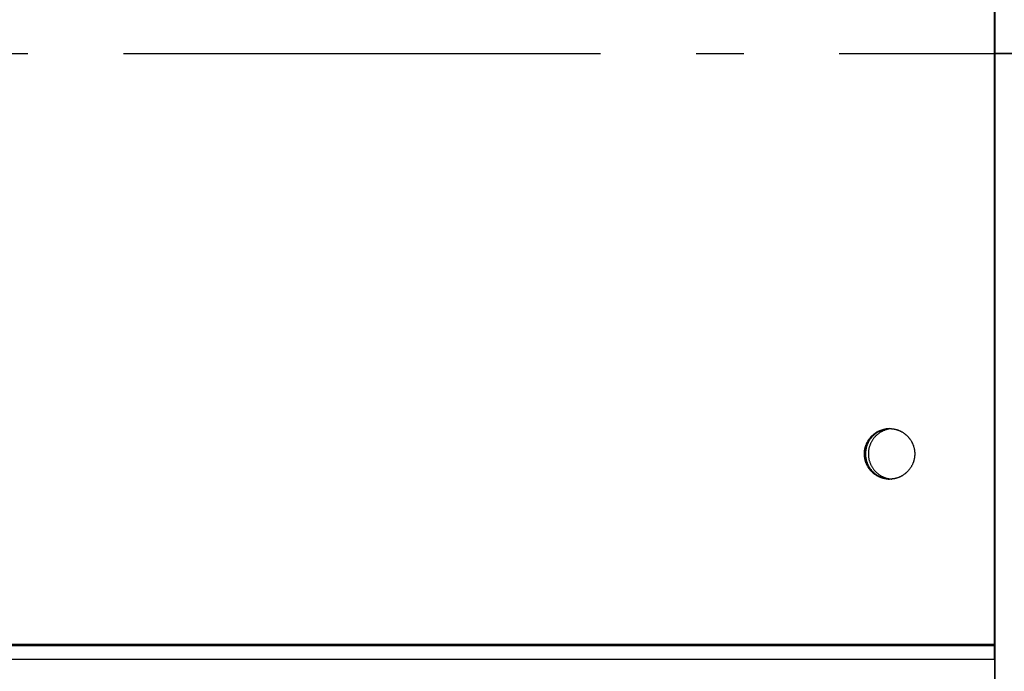
# Model space of a CAD drawing. Extents: x 8893 to 13743, y -3152 to 782.
# Drawn here: x 10998 to 11101, y -2076 to -2008 of the extents above; entities that cross this region are included whole.
import ezdxf

# ---------------------------------------------------------------- set-up
doc = ezdxf.new("R2010")
doc.units = 0
doc.header["$LTSCALE"] = 5
doc.linetypes.add('AUSGEZOGEN', pattern=[0])
doc.linetypes.add('MLA3', pattern=[15, 10, -2, 1, -2])
doc.layers.add('SPS', color=1, linetype='MLA3')
doc.layers.add('VLB', color=7, linetype='AUSGEZOGEN')

msp = doc.modelspace()

# ---------------------------------------------------------------- linework, layer by layer
at = {"layer": 'SPS'}
msp.add_line((9883.618427640013, -2011.063256117359), (12710.21842764001, -2011.063256117359), dxfattribs=at)
at = {"layer": 'VLB'}
for p, q in [((11099.91842764002, -1835.063256117359), (11099.91842764002, -2073.063256117359)), ((11099.84402086432, -1948.933926937059), (11099.84402086432, -2073.063256117359)), ((11099.84402086432, -1949.063256117359), (11099.84402086432, -2073.192585297759)), ((11099.91842764002, -1949.063256117359), (11099.91842764002, -2187.063256117059)), ((11101.91842891722, -2011.063256117359), (11099.91842764002, -2011.063256117359)), ((11099.91842764002, -2073.063256117359), (10096.84402086432, -2073.063256117359)), ((11099.91842764002, -2073.192585297759), (10096.84402086432, -2073.192585297759)), ((11099.91842764002, -2074.011737342059), (11099.87560803421, -2074.625099270959)), ((11099.87560803421, -2074.625099270959), (10096.87560803421, -2074.625099270959)), ((11099.87560803421, -2074.625099270959), (11099.87560803421, -2080.636199200759))]:
    msp.add_line(p, q, dxfattribs=at)
for points, start_tangent, end_tangent in [([(11086.25965216511, -2053.063256117359), (11086.26196519771, -2052.952285634959), (11086.26890023761, -2052.841509832559), (11086.28044511841, -2052.731123048459), (11086.29657958651, -2052.621318938559), (11086.31727533651, -2052.512290136759), (11086.34249606101, -2052.404227916359), (11086.37219751441, -2052.297321855459), (11086.40632759011, -2052.191759503559), (11086.44482641241, -2052.087726052759), (11086.48762644141, -2051.985404013259), (11086.53465259121, -2051.884972892559), (11086.58582236201, -2051.786608881059), (11086.64104598451, -2051.690484542559), (11086.70022657792, -2051.596768511859), (11086.76326031921, -2051.505625198859), (11086.83003662582, -2051.417214499659), (11086.90043834952, -2051.331691516859), (11086.97434198161, -2051.249206286659), (11087.05161787011, -2051.169903516359), (11087.13213044681, -2051.093922329859), (11087.21573846521, -2051.021396024059), (11087.30229524861, -2050.952451834659), (11087.39164894692, -2050.887210713159), (11087.48364280341, -2050.825787114859), (11087.57811542951, -2050.768288797359), (11087.67490108822, -2050.714816632459), (11087.77382998452, -2050.665464428359), (11087.87472856361, -2050.620318765659), (11087.97741981511, -2050.579458845259), (11088.08172358361, -2050.542956349159), (11088.18745688481, -2050.510875315359), (11088.29443422661, -2050.483272024759), (11088.40246793441, -2050.460194902959), (11088.51136848041, -2050.441684435059), (11088.62094481602, -2050.427773094659), (11088.73100470712, -2050.418485287059), (11088.84135507132, -2050.413837306159), (11088.89657869381, -2050.413256139459)], (0, 1), (1, 0)), ([(11086.30527081532, -2052.572465123159), (11086.32799463442, -2052.463844929659), (11086.35522462272, -2052.356276307159), (11086.38691300972, -2052.249947967359), (11086.42300420312, -2052.145046446459), (11086.46343488661, -2052.041755777359), (11086.50813413121, -2051.940257166959), (11086.55702351912, -2051.840728678259), (11086.61001728182, -2051.743344918159), (11086.66702245021, -2051.648276730859), (11086.72793901782, -2051.555690898159), (11086.79266011641, -2051.465749847059), (11086.86107220301, -2051.378611364859), (11086.93305525971, -2051.294428322059), (11087.00848300381, -2051.213348404159), (11087.08722310921, -2051.135513853059), (11087.16913743921, -2051.061061216959), (11087.25408228811, -2050.990121110959), (11087.34190863381, -2050.922817988359), (11087.43246239911, -2050.859269921459), (11087.52558472191, -2050.799588395259), (11087.62111223392, -2050.743878111559), (11087.71887734762, -2050.692236804859), (11087.81870854961, -2050.644755071859), (11087.92043070211, -2050.601516211359), (11088.02386534991, -2050.562596079259), (11088.12883103341, -2050.528062954559), (11088.23514360721, -2050.497977420159), (11088.34261656291, -2050.472392256259), (11088.45106135641, -2050.451352347959), (11088.56028773871, -2050.434894606359), (11088.67010408971, -2050.423047904059), (11088.78031775402, -2050.415833024059), (11088.89073537951, -2050.413262623759), (11088.89657724671, -2050.413256118259)], (0.1843215815393246, 0.9828659901425231), (0.999999999999965, 2.647088691345912e-07)), ([(11088.89667536271, -2050.415853502359), (11088.88195697731, -2050.416550275659), (11088.75084756591, -2050.426424560559), (11088.62039088401, -2050.442854423159), (11088.49091126712, -2050.465799016259), (11088.36273062202, -2050.495201296159), (11088.23616762571, -2050.530988164059), (11088.11153693381, -2050.573070648559), (11087.98914839761, -2050.621344125859), (11087.86930629421, -2050.675688580759), (11087.75230857001, -2050.735968904459), (11087.63844609981, -2050.802035230859), (11087.52800196351, -2050.873723308659), (11087.42125074271, -2050.950854910359), (11087.31845783781, -2051.033238274659), (11087.21987880832, -2051.120668583659), (11087.12575873721, -2051.212928472059), (11087.03633162201, -2051.309788567259), (11086.95181979262, -2051.411008059959), (11086.87243335911, -2051.516335302659), (11086.79836968861, -2051.625508435259), (11086.72981291531, -2051.738256036259), (11086.66693348221, -2051.854297797159), (11086.60988771791, -2051.973345220159), (11086.55881744701, -2052.095102334259), (11086.51384963861, -2052.219266432259), (11086.47509608981, -2052.345528822459), (11086.44265314821, -2052.473575596659), (11086.41660147221, -2052.603088410159), (11086.39700583041, -2052.733745273559), (11086.38391494071, -2052.865221353259), (11086.37736134922, -2052.997189778859), (11086.37736134922, -2053.129322455859), (11086.38391494071, -2053.261290881459), (11086.39700583041, -2053.392766961159), (11086.41660147221, -2053.523423824659), (11086.44265314821, -2053.652936638159), (11086.47509608981, -2053.780983412259), (11086.51384963861, -2053.907245802459), (11086.55881744701, -2054.031409900459), (11086.60988771791, -2054.153167014659), (11086.66693348221, -2054.272214437559), (11086.72981291531, -2054.388256198559), (11086.79836968861, -2054.501003799459), (11086.87243335911, -2054.610176932159), (11086.95181979262, -2054.715504174759), (11087.03633162201, -2054.816723667559), (11087.12575873721, -2054.913583762759), (11087.21987880832, -2055.005843651159), (11087.31845783781, -2055.093273960159), (11087.42125074271, -2055.175657324459), (11087.52800196351, -2055.252788926059), (11087.63844609981, -2055.324477003959), (11087.75230857001, -2055.390543330259), (11087.86930629421, -2055.450823654059), (11087.98914839761, -2055.505168108959), (11088.11153693381, -2055.553441586259), (11088.23616762571, -2055.595524070659), (11088.36273062202, -2055.631310938659), (11088.49091126712, -2055.660713218559), (11088.62039088401, -2055.683657811659), (11088.75084756591, -2055.700087674259), (11088.88195697731, -2055.709961959159), (11088.89667536271, -2055.710658732359)], (-0.9990101802896569, -0.04448212762028164), (0.9990101802896569, -0.04448212762028164)), ([(11086.38022190081, -2052.569571513759), (11086.40240141011, -2052.463844929659), (11086.42963139851, -2052.356276307159), (11086.46131978551, -2052.249947967359), (11086.49741097881, -2052.145046446459), (11086.53784166242, -2052.041755777359), (11086.58254090691, -2051.940257166959), (11086.63143029491, -2051.840728678259), (11086.68442405761, -2051.743344918159), (11086.74142922601, -2051.648276730859), (11086.80234579361, -2051.555690898159), (11086.86706689221, -2051.465749847059), (11086.93547897882, -2051.378611364859), (11087.00746203552, -2051.294428322059), (11087.08288977951, -2051.213348404159), (11087.16162988501, -2051.135513853059), (11087.24354421491, -2051.061061216959), (11087.32848906381, -2050.990121110959), (11087.41631540961, -2050.922817988359), (11087.50686917481, -2050.859269921459), (11087.59999149761, -2050.799588395259), (11087.69551900971, -2050.743878111559), (11087.79328412341, -2050.692236804859), (11087.89311532541, -2050.644755071859), (11087.99483747791, -2050.601516211359), (11088.09827212562, -2050.562596079259), (11088.20323780922, -2050.528062954559), (11088.30955038302, -2050.497977420159), (11088.41702333872, -2050.472392256259), (11088.52546813221, -2050.451352347959), (11088.63469451451, -2050.434894606359), (11088.74451086541, -2050.423047904059), (11088.85472452981, -2050.415833024059), (11088.89661490741, -2050.414310301359)], (0.1854089644432298, 0.9826614452109583), (0.9995982605769715, 0.02834285538708058)), ([(11086.38076618051, -2052.566695638059), (11086.39168211221, -2052.512290136759), (11086.41690283681, -2052.404227916359), (11086.44660429011, -2052.297321855459), (11086.48073436592, -2052.191759503559), (11086.51923318821, -2052.087726052759), (11086.56203321721, -2051.985404013259), (11086.60905936701, -2051.884972892559), (11086.66022913771, -2051.786608881059), (11086.71545276031, -2051.690484542559), (11086.77463335371, -2051.596768511859), (11086.83766709501, -2051.505625198859), (11086.90444340161, -2051.417214499659), (11086.97484512531, -2051.331691516859), (11087.04874875741, -2051.249206286659), (11087.12602464582, -2051.169903516359), (11087.20653722252, -2051.093922329859), (11087.29014524102, -2051.021396024059), (11087.37670202442, -2050.952451834659), (11087.46605572271, -2050.887210713159), (11087.55804957911, -2050.825787114859), (11087.65252220531, -2050.768288797359), (11087.74930786401, -2050.714816632459), (11087.84823676031, -2050.665464428359), (11087.94913533942, -2050.620318765659), (11088.05182659091, -2050.579458845259), (11088.15613035932, -2050.542956349159), (11088.26186366051, -2050.510875315359), (11088.36884100242, -2050.483272024759), (11088.47687471021, -2050.460194902959), (11088.58577525622, -2050.441684435059), (11088.69535159181, -2050.427773094659), (11088.80541148291, -2050.418485287059), (11088.89661241181, -2050.414310359759)], (0.18648910632202, 0.9824570286904228), (0.9995982063247111, 0.0283447686958393)), ([(11089.10426380841, -2050.421482599459), (11089.04932782051, -2050.426424560559), (11088.91887113851, -2050.442854423159), (11088.78939152171, -2050.465799016259), (11088.66121087661, -2050.495201296159), (11088.53464788031, -2050.530988164059), (11088.41001718831, -2050.573070648559), (11088.28762865211, -2050.621344125859), (11088.16778654881, -2050.675688580759), (11088.05078882461, -2050.735968904459), (11087.93692635432, -2050.802035230859), (11087.82648221801, -2050.873723308659), (11087.71973099731, -2050.950854910359), (11087.61693809241, -2051.033238274659), (11087.51835906291, -2051.120668583659), (11087.42423899181, -2051.212928472059), (11087.33481187662, -2051.309788567259), (11087.25030004721, -2051.411008059959), (11087.17091361361, -2051.516335302659), (11087.09684994311, -2051.625508435259), (11087.02829316981, -2051.738256036259), (11086.96541373681, -2051.854297797159), (11086.90836797241, -2051.973345220159), (11086.85729770162, -2052.095102334259), (11086.81232989322, -2052.219266432259), (11086.77357634441, -2052.345528822459), (11086.74113340281, -2052.473575596659), (11086.71508172682, -2052.603088410159), (11086.69548608491, -2052.733745273559), (11086.68239519521, -2052.865221353259), (11086.67584160381, -2052.997189778859), (11086.67584160381, -2053.129322455859), (11086.68239519521, -2053.261290881459), (11086.69548608491, -2053.392766961159), (11086.71508172682, -2053.523423824659), (11086.74113340281, -2053.652936638159), (11086.77357634441, -2053.780983412259), (11086.81232989322, -2053.907245802459), (11086.85729770162, -2054.031409900459), (11086.90836797241, -2054.153167014659), (11086.96541373681, -2054.272214437559), (11087.02829316981, -2054.388256198559), (11087.09684994311, -2054.501003799459), (11087.17091361361, -2054.610176932159), (11087.25030004721, -2054.715504174759), (11087.33481187662, -2054.816723667559), (11087.42423899181, -2054.913583762759), (11087.51835906291, -2055.005843651159), (11087.61693809241, -2055.093273960159), (11087.71973099731, -2055.175657324459), (11087.82648221801, -2055.252788926059), (11087.93692635432, -2055.324477003959), (11088.05078882461, -2055.390543330259), (11088.16778654881, -2055.450823654059), (11088.28762865211, -2055.505168108959), (11088.41001718831, -2055.553441586259), (11088.53464788031, -2055.595524070659), (11088.66121087661, -2055.631310938659), (11088.78939152171, -2055.660713218559), (11088.91887113851, -2055.683657811659), (11089.04932782051, -2055.700087674259), (11089.10426380841, -2055.705029635259)], (-0.9968647786528689, -0.07912403605331793), (0.9968647786528689, -0.07912403605331793)), ([(11088.89657724671, -2050.413256118259), (11088.93632025691, -2050.413557115959)], (0.9999999999999653, 2.641873022152235e-07), (0.9998852906124099, -0.01514614198192144)), ([(11088.89657869381, -2050.413256139459), (11088.93378389411, -2050.413519908159)], (1, 0), (0.9998994778448735, -0.01417865316416051)), ([(11088.93378389411, -2050.413519908159), (11088.94887218831, -2050.413777261759)], (0.9998994778481993, -0.01417865292962311), (0.99980139071253, -0.01992935345893421)), ([(11088.93632025691, -2050.413557115959), (11088.94887218791, -2050.413777283559)], (0.9998852905571562, -0.01514614562954045), (0.9998013892627287, -0.0199294261913794)), ([(11088.94887218791, -2050.413777283559), (11089.00116325621, -2050.415341212559), (11089.11140765602, -2050.422065143859), (11089.22127517291, -2050.433422621559), (11089.33057306182, -2050.449393720859), (11089.43910957702, -2050.469950423059), (11089.54669430881, -2050.495056664559), (11089.65313851691, -2050.524668400659), (11089.75825546191, -2050.558733682159), (11089.86186073312, -2050.597192747159), (11089.96377257161, -2050.639978125159), (11090.06381218942, -2050.687014756259), (11090.16180408301, -2050.738220122159), (11090.25757634141, -2050.793504391259), (11090.35096094741, -2050.852770576159), (11090.44179407271, -2050.915914703859), (11090.52991636521, -2050.982825997959), (11090.61517322841, -2051.053387073459), (11090.69741509291, -2051.127474142259), (11090.77649767831, -2051.204957230459), (11090.85228224701, -2051.285700406259), (11090.92463584722, -2051.369562018859), (11090.99343154601, -2051.456394946459), (11091.05854865231, -2051.546046854459), (11091.11987292871, -2051.638360463159), (11091.17729679161, -2051.733173822959), (11091.23071949992, -2051.830320599159), (11091.28004733211, -2051.929630363059), (11091.32519375032, -2052.030928891859), (11091.36607955262, -2052.134038473359), (11091.40263301112, -2052.238778218359), (11091.43478999892, -2052.344964377759), (11091.46249410151, -2052.452410664959), (11091.48569671661, -2052.560928582659), (11091.50435713891, -2052.670327753559), (11091.51844263162, -2052.780416254259), (11091.52792848421, -2052.891000952259), (11091.53279805501, -2053.001887844259), (11091.53349872671, -2053.057383832859)], (0.999801389260074, -0.01992942632455823), (0.002205013997380124, -0.9999975689536807)), ([(11088.94887218831, -2050.413777261759), (11088.95180231641, -2050.413837306159), (11089.06215268052, -2050.418485287059), (11089.17221257162, -2050.427773094659), (11089.28178890732, -2050.441684435059), (11089.39068945331, -2050.460194902959), (11089.49872316112, -2050.483272024759), (11089.60570050291, -2050.510875315359), (11089.71143380411, -2050.542956349159), (11089.81573757262, -2050.579458845259), (11089.91842882401, -2050.620318765659), (11090.01932740312, -2050.665464428359), (11090.11825629951, -2050.714816632459), (11090.21504195821, -2050.768288797359), (11090.30951458431, -2050.825787114859), (11090.40150844081, -2050.887210713159), (11090.49086213912, -2050.952451834659), (11090.57741892241, -2051.021396024059), (11090.66102694091, -2051.093922329859), (11090.74153951761, -2051.169903516359), (11090.81881540611, -2051.249206286659), (11090.89271903821, -2051.331691516859), (11090.96312076181, -2051.417214499659), (11091.02989706851, -2051.505625198859), (11091.09293080981, -2051.596768511859), (11091.15211140321, -2051.690484542559), (11091.20733502571, -2051.786608881059), (11091.25850479651, -2051.884972892559), (11091.30553094631, -2051.985404013259), (11091.34833097522, -2052.087726052759), (11091.38682979762, -2052.191759503559), (11091.42095987331, -2052.297321855459), (11091.45066132671, -2052.404227916359), (11091.47588205121, -2052.512290136759), (11091.49657780122, -2052.621318938559), (11091.51271226932, -2052.731123048459), (11091.52425715011, -2052.841509832559), (11091.53119219001, -2052.952285634959), (11091.53350359391, -2053.060311206559)], (0.9998013907061544, -0.01992935377877458), (0.001106097131593911, -0.9999993882743806)), ([(11088.89658014091, -2055.713256116559), (11088.79199413152, -2055.711171022259), (11088.68174973162, -2055.704447090959), (11088.57188221482, -2055.693089613259), (11088.46258432591, -2055.677118513959), (11088.35404781071, -2055.656561811759), (11088.24646307891, -2055.631455570259), (11088.14001887081, -2055.601843834159), (11088.03490192581, -2055.567778552559), (11087.93129665461, -2055.529319487659), (11087.82938481612, -2055.486534109559), (11087.72934519831, -2055.439497478459), (11087.63135330471, -2055.388292112559), (11087.53558104632, -2055.333007843559), (11087.44219644032, -2055.273741658659), (11087.35136331501, -2055.210597530959), (11087.26324102251, -2055.143686236859), (11087.17798415921, -2055.073125161359), (11087.09574229482, -2054.999038092559), (11087.01665970941, -2054.921555004359), (11086.94087514062, -2054.840811828559), (11086.86852154051, -2054.756950215959), (11086.79972584171, -2054.670117288359), (11086.73460873541, -2054.580465380359), (11086.67328445902, -2054.488151771659), (11086.61586059611, -2054.393338411859), (11086.56243788781, -2054.296191635659), (11086.51311005561, -2054.196881871659), (11086.46796363741, -2054.095583342959), (11086.42707783511, -2053.992473761459), (11086.39052437661, -2053.887734016459), (11086.35836738881, -2053.781547856959), (11086.33066328621, -2053.674101569859), (11086.30746067111, -2053.565583652159), (11086.28880024881, -2053.456184481259), (11086.27471475601, -2053.346095980559), (11086.26522890351, -2053.235511282559), (11086.26035933271, -2053.124624390459), (11086.26011458641, -2053.013629837659), (11086.26449509411, -2052.902722346159), (11086.27349317071, -2052.792096485459), (11086.28709303071, -2052.681946330859), (11086.30527081532, -2052.572465123159)], (-0.999999999999965, -2.647027063104212e-07), (0.1843215815308035, 0.982865990144121)), ([(11086.33417432111, -2053.038467496459), (11086.33452136221, -2053.013629837659), (11086.33890186981, -2052.902722346159), (11086.34789994652, -2052.792096485459), (11086.36149980651, -2052.681946330859), (11086.37522263321, -2052.596846632859)], (0.009307466639785612, 0.9999566845942626), (0.1751607822983226, 0.9845398419285223)), ([(11086.33417433091, -2053.038467496259), (11086.33637197351, -2052.952285634959), (11086.34330701341, -2052.841509832559), (11086.35485189422, -2052.731123048459), (11086.37098636232, -2052.621318938559), (11086.37522262372, -2052.596846630859)], (0.009309278796330298, 0.9999566677253032), (0.1751625705063045, 0.9845395237844055)), ([(11086.37522263321, -2052.596846632859), (11086.37967759101, -2052.572465123159)], (0.1751607834025589, 0.9845398417320662), (0.1843215813534948, 0.9828659901773725)), ([(11086.37522262372, -2052.596846630859), (11086.37967769501, -2052.572464683859)], (0.17516256918367, 0.9845395240197197), (0.1843218926891149, 0.9828659317910569)), ([(11086.37967759101, -2052.572465123159), (11086.38022190081, -2052.569571513759)], (0.1843215806570929, 0.9828659903079723), (0.1854089600167539, 0.9826614460461477)), ([(11086.37967769501, -2052.572464683859), (11086.38022192151, -2052.569571517659)], (0.1843218994001523, 0.9828659305325017), (0.1854087497690786, 0.9826614857157409)), ([(11086.38022192151, -2052.569571517659), (11086.38076618051, -2052.566695638059)], (0.1854087536908902, 0.9826614849757729), (0.1864891001236914, 0.982457029866984)), ([(11088.89657869381, -2055.713256095259), (11088.84135507132, -2055.712674928559), (11088.73100470712, -2055.708026947759), (11088.62094481602, -2055.698739140159), (11088.51136848041, -2055.684827799759), (11088.40246793441, -2055.666317331859), (11088.29443422661, -2055.643240209959), (11088.18745688481, -2055.615636919359), (11088.08172358361, -2055.583555885559), (11087.97741981511, -2055.547053389559), (11087.87472856361, -2055.506193469059), (11087.77382998452, -2055.461047806459), (11087.67490108822, -2055.411695602359), (11087.57811542951, -2055.358223437459), (11087.48364280341, -2055.300725119959), (11087.39164894692, -2055.239301521559), (11087.30229524861, -2055.174060400159), (11087.21573846521, -2055.105116210759), (11087.13213044681, -2055.032589904859), (11087.05161787011, -2054.956608718459), (11086.97434198161, -2054.877305948059), (11086.90043834952, -2054.794820717959), (11086.83003662582, -2054.709297735159), (11086.76326031921, -2054.620887035959), (11086.70022657792, -2054.529743722859), (11086.64104598451, -2054.436027692259), (11086.58582236201, -2054.339903353759), (11086.53465259121, -2054.241539342259), (11086.48762644141, -2054.141108221559), (11086.44482641241, -2054.038786181959), (11086.40632759011, -2053.934752731259), (11086.37219751441, -2053.829190379259), (11086.34249606101, -2053.722284318359), (11086.31727533651, -2053.614222098059), (11086.29657958651, -2053.505193296159), (11086.28044511841, -2053.395389186359), (11086.26890023761, -2053.285002402259), (11086.26196519771, -2053.174226599759), (11086.25965216511, -2053.063256117359)], (-1, 0), (0, 1)), ([(11086.33405896201, -2053.063256568159), (11086.33417432111, -2053.038467496459)], (-3.186841941090742e-07, 0.9999999999999494), (0.009307467997133221, 0.9999566845816285)), ([(11086.33405894091, -2053.063256117359), (11086.33417433091, -2053.038467496259)], (0, 1), (0.009309280394225123, 0.9999566677104272)), ([(11086.33406056961, -2053.066201028259), (11086.33405894091, -2053.063256117359)], (-0.001106107769383499, 0.9999993882626143), (0, 1)), ([(11086.33406059061, -2053.066201028159), (11086.33405896201, -2053.063256568159)], (-0.001105873139851163, 0.9999993885221125), (-3.056587002726265e-07, 0.9999999999999533)), ([(11086.33406543671, -2053.069128401859), (11086.33406059061, -2053.066201028159)], (-0.002205010826740583, 0.999997568960672), (-0.001105870209322651, 0.9999993885253531)), ([(11088.89661241181, -2055.712201874959), (11088.80541148291, -2055.708026947759), (11088.69535159181, -2055.698739140159), (11088.58577525622, -2055.684827799759), (11088.47687471021, -2055.666317331859), (11088.36884100242, -2055.643240209959), (11088.26186366051, -2055.615636919359), (11088.15613035932, -2055.583555885559), (11088.05182659091, -2055.547053389559), (11087.94913533942, -2055.506193469059), (11087.84823676031, -2055.461047806459), (11087.74930786401, -2055.411695602359), (11087.65252220531, -2055.358223437459), (11087.55804957911, -2055.300725119959), (11087.46605572271, -2055.239301521559), (11087.37670202442, -2055.174060400159), (11087.29014524102, -2055.105116210759), (11087.20653722252, -2055.032589904859), (11087.12602464582, -2054.956608718459), (11087.04874875741, -2054.877305948059), (11086.97484512531, -2054.794820717959), (11086.90444340161, -2054.709297735159), (11086.83766709501, -2054.620887035959), (11086.77463335371, -2054.529743722859), (11086.71545276031, -2054.436027692259), (11086.66022913771, -2054.339903353759), (11086.60905936701, -2054.241539342259), (11086.56203321721, -2054.141108221559), (11086.51923318821, -2054.038786181959), (11086.48073436592, -2053.934752731259), (11086.44660429011, -2053.829190379259), (11086.41690283681, -2053.722284318359), (11086.39168211221, -2053.614222098059), (11086.37098636232, -2053.505193296159), (11086.35485189422, -2053.395389186359), (11086.34330701341, -2053.285002402259), (11086.33637197351, -2053.174226599759), (11086.33406056961, -2053.066201028259)], (-0.9995982063253558, 0.02834476867310213), (-0.001106097153122898, 0.9999993882743569)), ([(11088.89660977531, -2055.712201793559), (11088.86640090721, -2055.711171022259), (11088.75615650741, -2055.704447090959), (11088.64628899061, -2055.693089613259), (11088.53699110172, -2055.677118513959), (11088.42845458641, -2055.656561811759), (11088.32086985471, -2055.631455570259), (11088.21442564661, -2055.601843834159), (11088.10930870161, -2055.567778552559), (11088.00570343042, -2055.529319487659), (11087.90379159191, -2055.486534109559), (11087.80375197412, -2055.439497478459), (11087.70576008041, -2055.388292112559), (11087.60998782211, -2055.333007843559), (11087.51660321611, -2055.273741658659), (11087.42577009071, -2055.210597530959), (11087.33764779821, -2055.143686236859), (11087.25239093501, -2055.073125161359), (11087.17014907061, -2054.999038092559), (11087.09106648521, -2054.921555004359), (11087.01528191641, -2054.840811828559), (11086.94292831632, -2054.756950215959), (11086.87413261751, -2054.670117288359), (11086.80901551111, -2054.580465380359), (11086.74769123472, -2054.488151771659), (11086.69026737191, -2054.393338411859), (11086.63684466362, -2054.296191635659), (11086.58751683141, -2054.196881871659), (11086.54237041311, -2054.095583342959), (11086.50148461092, -2053.992473761459), (11086.46493115231, -2053.887734016459), (11086.43277416462, -2053.781547856959), (11086.40507006201, -2053.674101569859), (11086.38186744691, -2053.565583652159), (11086.36320702461, -2053.456184481259), (11086.34912153181, -2053.346095980559), (11086.33963567931, -2053.235511282559), (11086.33476610851, -2053.124624390459), (11086.33406543671, -2053.069128401859)], (-0.999598211152876, 0.02834459842669554), (-0.002205014004111867, 0.9999975689536659)), ([(11091.48734226262, -2053.556940721259), (11091.46516275331, -2053.662667305059), (11091.43793276491, -2053.770235927659), (11091.40624437801, -2053.876564267459), (11091.37015318461, -2053.981465788359), (11091.32972250112, -2054.084756457459), (11091.28502325651, -2054.186255067859), (11091.23613386861, -2054.285783556459), (11091.18314010591, -2054.383167316659), (11091.12613493751, -2054.478235503959), (11091.06521836981, -2054.570821336659), (11091.00049727131, -2054.660762387659), (11090.93208518461, -2054.747900869859), (11090.86010212791, -2054.832083912759), (11090.78467438391, -2054.913163830559), (11090.70593427851, -2054.990998381759), (11090.62401994851, -2055.065451017859), (11090.53907509962, -2055.136391123759), (11090.45124875391, -2055.203694246459), (11090.36069498861, -2055.267242313359), (11090.26757266581, -2055.326923839459), (11090.17204515371, -2055.382634123259), (11090.07428004011, -2055.434275429859), (11089.97444883811, -2055.481757162959), (11089.87272668561, -2055.524996023359), (11089.76929203781, -2055.563916155559), (11089.66432635432, -2055.598449280259), (11089.55801378052, -2055.628534814659), (11089.45054082482, -2055.654119978559), (11089.34209603131, -2055.675159886859), (11089.23286964901, -2055.691617628359), (11089.12305329802, -2055.703464330759), (11089.01283963371, -2055.710679210759), (11088.93124693181, -2055.713027069059)], (-0.1854089645269669, -0.9826614451951587), (-0.9999127048336462, -0.01321297514800519)), ([(11091.48679798291, -2053.559816596659), (11091.47588205121, -2053.614222098059), (11091.45066132671, -2053.722284318359), (11091.42095987331, -2053.829190379259), (11091.38682979762, -2053.934752731259), (11091.34833097522, -2054.038786181959), (11091.30553094631, -2054.141108221559), (11091.25850479651, -2054.241539342259), (11091.20733502571, -2054.339903353759), (11091.15211140321, -2054.436027692259), (11091.09293080981, -2054.529743722859), (11091.02989706851, -2054.620887035959), (11090.96312076181, -2054.709297735159), (11090.89271903821, -2054.794820717959), (11090.81881540611, -2054.877305948059), (11090.74153951761, -2054.956608718459), (11090.66102694091, -2055.032589904859), (11090.57741892241, -2055.105116210759), (11090.49086213912, -2055.174060400159), (11090.40150844081, -2055.239301521559), (11090.30951458431, -2055.300725119959), (11090.21504195821, -2055.358223437459), (11090.11825629951, -2055.411695602359), (11090.01932740312, -2055.461047806459), (11089.91842882401, -2055.506193469059), (11089.81573757262, -2055.547053389559), (11089.71143380411, -2055.583555885559), (11089.60570050291, -2055.615636919359), (11089.49872316112, -2055.643240209959), (11089.39068945331, -2055.666317331859), (11089.28178890732, -2055.684827799759), (11089.17221257162, -2055.698739140159), (11089.06215268052, -2055.708026947759), (11088.95180231641, -2055.712674928559), (11088.93378389411, -2055.712992326659)], (-0.1864891063239658, -0.9824570286900536), (-0.9998994778380259, -0.01417865364705124)), ([(11091.48734224192, -2053.556940717359), (11091.48679798291, -2053.559816596659)], (-0.1854087331493617, -0.9826614888515519), (-0.1864891126431381, -0.9824570274905539)), ([(11091.48788657241, -2053.554047111659), (11091.48734226262, -2053.556940721259)], (-0.1843215683512563, -0.9828659926157448), (-0.1854089804365825, -0.9826614421933259)), ([(11091.48788646851, -2053.554047550959), (11091.48734224192, -2053.556940717359)], (-0.1843218870924506, -0.9828659328406282), (-0.1854087373913803, -0.9826614880511672)), ([(11091.49234154011, -2053.529665602059), (11091.48788646851, -2053.554047550959)], (-0.1751625716069909, -0.9845395235885788), (-0.1843218943916735, -0.9828659314717674)), ([(11091.49234153061, -2053.529665600059), (11091.48788657241, -2053.554047111659)], (-0.1751607819152309, -0.9845398419966787), (-0.1843215830561521, -0.9828659898580651)), ([(11091.53338984231, -2053.088044738059), (11091.53304280131, -2053.112882397159), (11091.52866229361, -2053.223789888659), (11091.51966421702, -2053.334415749359), (11091.50606435701, -2053.444565903959), (11091.49234153061, -2053.529665600059)], (-0.009307466675417748, -0.999956684593931), (-0.1751607816099255, -0.9845398420509959)), ([(11091.53338983252, -2053.088044738259), (11091.53119219001, -2053.174226599759), (11091.52425715011, -2053.285002402259), (11091.51271226932, -2053.395389186359), (11091.49657780122, -2053.505193296159), (11091.49234154011, -2053.529665602059)], (-0.009309278831970231, -0.9999566677249713), (-0.1751625697790933, -0.9845395239137861)), ([(11091.53350520141, -2053.063255666659), (11091.53338984231, -2053.088044738059)], (3.186841966802037e-07, -0.9999999999999494), (-0.00930746807222221, -0.9999566845809296)), ([(11091.53350522251, -2053.063256117359), (11091.53338983252, -2053.088044738259)], (0, -1), (-0.009309280469328383, -0.9999566677097281)), ([(11091.53349872671, -2053.057383832859), (11091.53350357281, -2053.060311206659)], (0.002205010826740583, -0.999997568960672), (0.001105870209322651, -0.9999993885253531)), ([(11091.53350357281, -2053.060311206659), (11091.53350520141, -2053.063255666659)], (0.001105873139851163, -0.9999993885221125), (3.056587002726265e-07, -0.9999999999999533)), ([(11091.53350359391, -2053.060311206559), (11091.53350522251, -2053.063256117359)], (0.001106107769383499, -0.9999993882626143), (0, -1)), ([(11088.92711352222, -2055.713078432159), (11088.89657869381, -2055.713256095259)], (-0.999932293735716, -0.01163649192970082), (-1, 0)), ([(11088.92711352242, -2055.713078432159), (11088.90242200821, -2055.713249611059), (11088.89658014091, -2055.713256116559)], (-0.9999322794315875, -0.0116377210290341), (-0.9999999999999648, -2.652774373292932e-07)), ([(11088.93378389411, -2055.712992326659), (11088.92711352222, -2055.713078432159)], (-0.999899477831926, -0.01417865407723568), (-0.999932293765138, -0.01163648940144458)), ([(11088.93124693181, -2055.713027069059), (11088.92711352242, -2055.713078432159)], (-0.9999127047034577, -0.01321298500020581), (-0.9999322793903728, -0.01163772457028406)), ([(11099.84402086432, -2073.192585297759), (11099.84776314081, -2073.741989173259), (11099.85236051981, -2073.999278708159), (11099.85863922471, -2074.236187474659), (11099.86645457581, -2074.446558224459), (11099.87560803421, -2074.625099270959)], (0, -1), (0.06048419950056756, -0.9981691548083299))]:
    msp.add_spline(points, degree=3, dxfattribs=dict(at, start_tangent=start_tangent, end_tangent=end_tangent))

doc.saveas('drawing.dxf')
